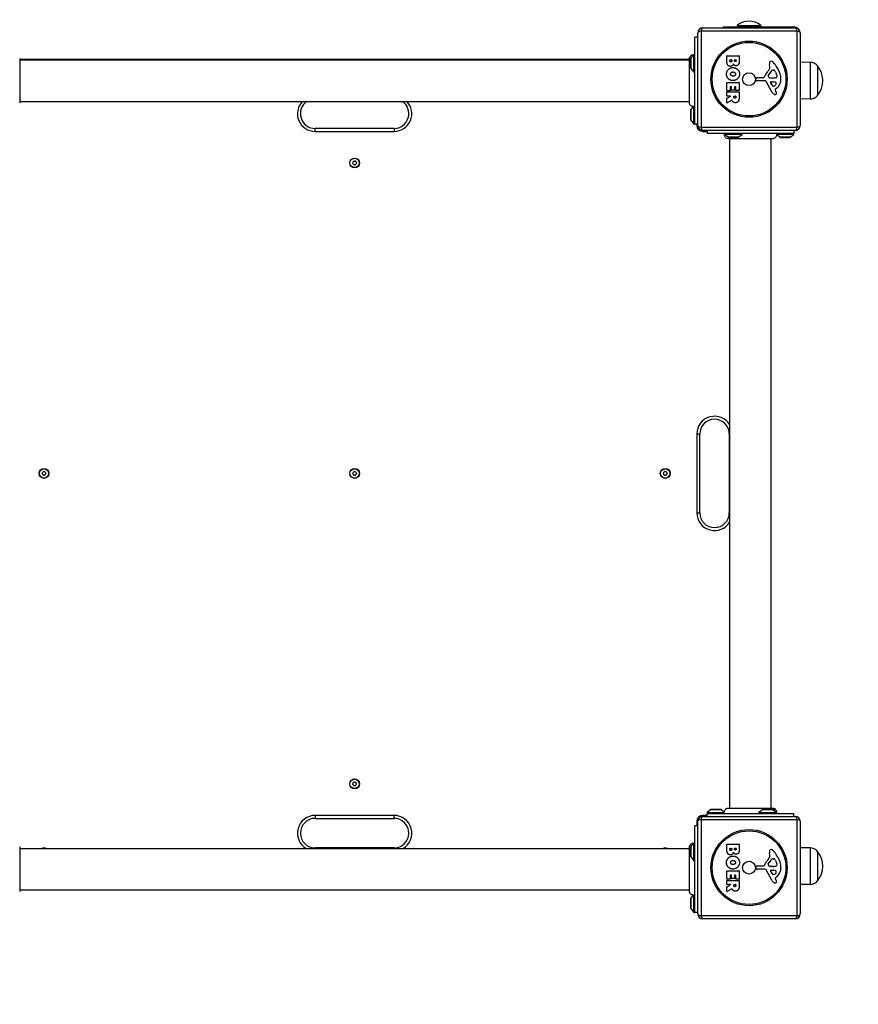
# Model space of a CAD drawing. Units: millimetres. Extents: x -4752 to 4813, y -4269 to 4747.
# Drawn here: x 2507 to 3358, y -92 to 907 of the extents above; entities that cross this region are included whole.
import ezdxf

# ---------------------------------------------------------------- set-up
doc = ezdxf.new("R2010")
doc.units = ezdxf.units.MM
doc.header["$LTSCALE"] = 55
doc.linetypes.add('DASHED', pattern=[0.2068, 0.1655, -0.0413])
doc.layers.add('SW_Toestellen', color=2, linetype='Continuous')

msp = doc.modelspace()

# ---------------------------------------------------------------- linework, layer by layer
at = {"layer": 'SW_Toestellen'}
for p, q in [((3220.89, 900), (3245.89, 900)), ((3220.89, 900), (3220.89, 899)), ((3235, 901.59), (3259, 901.59)), ((3235, 901.59), (3235, 900)), ((3245.89, 899), (3245.89, 900)), ((3245.89, 900), (3292.5, 900)), ((3259, 901.59), (3259, 900)), ((3292.5, 899), (3292.5, 900)), ((3192, 801.5), (3192, 889.5)), ((3195, 889.5), (3192, 889.5)), ((3195, 800), (3195, 894)), ((3295.65, 895.65), (3198.35, 895.65)), ((3198.35, 895.65), (3198.35, 798.35)), ((3200, 899), (3294, 899)), ((3295.65, 798.35), (3295.65, 895.65)), ((3299, 894), (3299, 800)), ((3188.1, 868.1), (3191, 872)), ((3191, 854), (3191, 872)), ((3191, 872), (3192, 872)), ((3224.61, 864.89), (3224.61, 870.61)), ((3224.81, 870.81), (3236.7, 870.81)), ((3236.9, 870.61), (3236.9, 864.2)), ((3186.63, 867), (2507.37, 867)), ((2507.37, 866.5), (3186.63, 866.5)), ((3186.63, 868.11), (3186.63, 868.11)), ((3188, 867.8), (3188, 858.2)), ((3188.1, 857.9), (3188.1, 868.1)), ((3227.52, 865.5), (3227.52, 866.39)), ((3227.72, 866.59), (3229.28, 866.59)), ((3229.48, 866.39), (3229.48, 865.57)), ((3232.33, 865.75), (3232.33, 866.41)), ((3232.53, 866.61), (3233.79, 866.61)), ((3233.99, 866.41), (3233.99, 865.82)), ((3268.01, 859.58), (3267.62, 862.07)), ((3309, 864.08), (3299, 864.22)), ((3309, 864.08), (3309, 826.92)), ((3316.5, 860.5), (3316.5, 830.5)), ((3316.5, 860.5), (3316.5, 830.5)), ((3188.1, 857.9), (3191, 854)), ((3191, 854), (3192, 854)), ((3266.52, 850.52), (3267.39, 852.1)), ((3271.43, 856.09), (3272.19, 856.09)), ((3273.81, 854.27), (3275.23, 850.86)), ((3224.61, 835.5), (3224.61, 843.46)), ((3224.81, 843.66), (3236.7, 843.66)), ((3228.99, 839.25), (3228.01, 839.25)), ((3233.52, 839.25), (3232.58, 839.25)), ((3236.9, 843.46), (3236.9, 835.62)), ((3253.9, 846.43), (3254.07, 847.72)), ((3263.15, 845.47), (3254.8, 845.41)), ((3255.26, 848.77), (3262, 848.77)), ((3270.55, 833.62), (3264.48, 844.69)), ((3270.1, 848.15), (3268.54, 848.26)), ((3271.14, 840.26), (3268.93, 843.73)), ((3269.34, 844.45), (3272.19, 844.37)), ((3271.55, 848.14), (3270.31, 848.14)), ((3224.61, 830.02), (3224.61, 833.88)), ((3224.72, 827.66), (3228.03, 829.45)), ((3227.61, 835.3), (3224.81, 835.3)), ((3224.81, 834.08), (3236.7, 834.08)), ((3227.93, 829.82), (3224.81, 829.82)), ((3227.81, 839.05), (3227.81, 835.5)), ((3229.19, 836.04), (3229.19, 839.05)), ((3232.18, 835.84), (3229.39, 835.84)), ((3231.49, 828.81), (3231.49, 829.62)), ((3231.69, 829.82), (3233.41, 829.82)), ((3232.38, 839.05), (3232.38, 836.04)), ((3233.61, 829.62), (3233.61, 828.87)), ((3233.72, 835.62), (3233.72, 839.05)), ((3236.7, 835.42), (3233.92, 835.42)), ((3236.9, 833.88), (3236.9, 827.74)), ((3273.49, 835.99), (3274, 835.05)), ((3275.11, 837.73), (3273.58, 836.48)), ((2507.37, 824.5), (3186.63, 824.5)), ((3191, 801.5), (3191, 819.29)), ((3224.61, 823.04), (3224.61, 827.48)), ((3229.47, 825.62), (3224.92, 822.87)), ((3309, 826.92), (3299, 826.78)), ((3188, 815.3), (3188, 805.7)), ((3188.1, 815.6), (3190.77, 819.19)), ((3188.1, 805.4), (3188.1, 815.6)), ((3188.1, 805.4), (3191, 801.5)), ((3191, 801.5), (3192, 801.5)), ((3195, 801.5), (3192, 801.5)), ((3194, 801.5), (3194, 800)), ((3195, 800), (3194, 800)), ((2807, 794), (2807, 797)), ((2887, 797), (2807, 797)), ((2807, 794), (2887, 794)), ((2887, 797), (2887, 794)), ((3198.35, 798.35), (3295.65, 798.35)), ((3200, 794), (3200, 795)), ((3294, 795), (3200, 795)), ((3200, 794), (3204.5, 794)), ((3204.5, 795), (3204.5, 792)), ((3292.5, 792), (3204.5, 792)), ((3222, 791), (3222, 792)), ((3240, 791), (3222, 791)), ((3225.9, 788.1), (3222, 791)), ((3236.1, 788.1), (3240, 791)), ((3240, 791), (3240, 792)), ((3292.5, 791), (3274.71, 791)), ((3278.4, 788.1), (3274.81, 790.77)), ((3288.6, 788.1), (3292.5, 791)), ((3292.5, 795), (3292.5, 792)), ((3292.5, 791), (3292.5, 792)), ((3225.89, 786.63), (3225.89, 786.63)), ((3236.1, 788.1), (3225.9, 788.1)), ((3226.2, 788), (3235.8, 788)), ((3227.5, 107.37), (3227.5, 786.63)), ((3269.5, 107.37), (3269.5, 786.63)), ((3288.6, 788.1), (3278.4, 788.1)), ((3278.7, 788), (3288.3, 788)), ((3194, 487), (3194, 407)), ((3194, 487), (3197, 487)), ((3197, 407), (3197, 487)), ((3227.5, 487), (3227, 487)), ((3227, 487), (3227, 407)), ((3194, 407), (3197, 407)), ((3227, 407), (3227.5, 407)), ((2887, 100), (2807, 100)), ((2807, 100), (2807, 97)), ((2887, 97), (2887, 100)), ((3204.5, 100), (3200, 100)), ((3200, 99), (3200, 100)), ((3208.4, 105.9), (3204.5, 103)), ((3204.5, 103), (3222.27, 103)), ((3204.5, 103), (3204.5, 102)), ((3204.5, 102), (3292.5, 102)), ((3204.5, 99), (3204.5, 102)), ((3208.4, 105.9), (3218.6, 105.9)), ((3218.3, 106), (3208.7, 106)), ((3218.6, 105.9), (3222.15, 103.26)), ((3225.89, 107.37), (3225.89, 107.37)), ((3260.9, 105.9), (3257, 103)), ((3257, 103), (3275, 103)), ((3257, 103), (3257, 102)), ((3260.9, 105.9), (3271.1, 105.9)), ((3270.8, 106), (3261.2, 106)), ((3271.09, 107.37), (3271.09, 107.37)), ((3271.1, 105.9), (3275, 103)), ((3275, 103), (3275, 102)), ((3292.5, 99), (3292.5, 102)), ((2807, 97), (2887, 97)), ((3194, 94), (3194, 89.5)), ((3194, 94), (3195, 94)), ((3195, 0), (3195, 94)), ((3295.65, 95.65), (3198.35, 95.65)), ((3198.35, 95.65), (3198.35, -1.65)), ((3200, 99), (3294, 99)), ((3295.65, -1.65), (3295.65, 95.65)), ((3299, 94), (3299, 0)), ((3192, 1.5), (3192, 89.5)), ((3195, 89.5), (3192, 89.5)), ((3188.1, 68.1), (3191, 72)), ((3191, 54), (3191, 72)), ((3191, 72), (3192, 72)), ((3224.61, 64.89), (3224.61, 70.61)), ((3224.81, 70.81), (3236.7, 70.81)), ((3236.9, 70.61), (3236.9, 64.2)), ((2507.37, 66.5), (3186.63, 66.5)), ((2807, 66.5), (2807, 67)), ((2887, 67), (2807, 67)), ((2887, 66.5), (2887, 67)), ((3186.63, 68.11), (3186.63, 68.11)), ((3188, 67.8), (3188, 58.2)), ((3188.1, 57.9), (3188.1, 68.1)), ((3227.52, 65.5), (3227.52, 66.39)), ((3227.72, 66.59), (3229.28, 66.59)), ((3229.48, 66.39), (3229.48, 65.57)), ((3232.33, 65.75), (3232.33, 66.41)), ((3232.53, 66.61), (3233.79, 66.61)), ((3233.99, 66.41), (3233.99, 65.82)), ((3268.01, 59.58), (3267.62, 62.07)), ((3309, 67.08), (3299, 67.22)), ((3309, 67.08), (3309, 29.92)), ((3316.5, 63.5), (3316.5, 33.5)), ((3316.5, 63.5), (3316.5, 33.5)), ((3188.1, 57.9), (3191, 54)), ((3191, 54), (3192, 54)), ((3266.52, 50.52), (3267.39, 52.1)), ((3271.43, 56.09), (3272.19, 56.09)), ((3273.81, 54.27), (3275.23, 50.86)), ((3224.61, 35.5), (3224.61, 43.46)), ((3224.81, 43.66), (3236.7, 43.66)), ((3236.9, 43.46), (3236.9, 35.62)), ((3253.9, 46.43), (3254.07, 47.72)), ((3263.15, 45.47), (3254.8, 45.41)), ((3255.26, 48.77), (3262, 48.77)), ((3270.55, 33.62), (3264.48, 44.69)), ((3270.1, 48.15), (3268.54, 48.26)), ((3271.14, 40.26), (3268.93, 43.73)), ((3269.34, 44.45), (3272.19, 44.37)), ((3271.55, 48.14), (3270.31, 48.14)), ((3224.61, 30.02), (3224.61, 33.88)), ((3227.61, 35.3), (3224.81, 35.3)), ((3224.81, 34.08), (3236.7, 34.08)), ((3227.81, 39.05), (3227.81, 35.5)), ((3228.99, 39.25), (3228.01, 39.25)), ((3229.19, 36.04), (3229.19, 39.05)), ((3232.18, 35.84), (3229.39, 35.84)), ((3232.38, 39.05), (3232.38, 36.04)), ((3233.52, 39.25), (3232.58, 39.25)), ((3233.72, 35.62), (3233.72, 39.05)), ((3236.7, 35.42), (3233.92, 35.42)), ((3236.9, 33.88), (3236.9, 27.74)), ((3273.49, 35.99), (3274, 35.05)), ((3275.11, 37.73), (3273.58, 36.48)), ((2507.37, 24.5), (3186.63, 24.5)), ((3224.61, 23.04), (3224.61, 27.48)), ((3224.72, 27.66), (3228.03, 29.45)), ((3227.93, 29.82), (3224.81, 29.82)), ((3229.47, 25.62), (3224.92, 22.87)), ((3231.49, 28.81), (3231.49, 29.62)), ((3231.69, 29.82), (3233.41, 29.82)), ((3233.61, 29.62), (3233.61, 28.87)), ((3309, 29.92), (3299, 29.78)), ((3188, 15.3), (3188, 5.7)), ((3188.1, 15.6), (3190.77, 19.19)), ((3188.1, 5.4), (3188.1, 15.6)), ((3191, 1.5), (3191, 19.29)), ((3188.1, 5.4), (3191, 1.5)), ((3191, 1.5), (3192, 1.5)), ((3195, 1.5), (3192, 1.5)), ((3198.35, -1.65), (3295.65, -1.65)), ((3294, -5), (3200, -5))]:
    msp.add_line(p, q, dxfattribs=at)
at = {"layer": 'SW_Toestellen', "color": 254, "linetype": 'DASHED', "ltscale": 5}
msp.add_lwpolyline([(913, -3919, 0.414214), (2413, -2419), (2413, -1519), (3313, -1519, 0.414214), (4813, -19), (4813, 913, 0.260285), (4099.91, 2190.01), (4103.48, 2405.72, 0.134944), (3905.39, 3175.84, 0.331627), (2468, 4247), (2426, 4247, 0.111216), (1782.96, 4102.18), (1688.52, 4103.75, 0.219611), (538.53, 3596.14)], format="xyb", dxfattribs=at)
at = {"layer": 'SW_Toestellen'}
for centre, radius in [((3247, 847), 38.66), ((3247, 847), 37.35), ((3247, 847), 6.5), ((2847, 762), 5), ((2847, 762), 4.75), ((2532, 447), 5), ((2532, 447), 4.75), ((2847, 447), 5), ((2847, 447), 4.75), ((3162, 447), 5), ((3162, 447), 4.75), ((2847, 132), 5), ((2847, 132), 4.75), ((3247, 47), 38.66), ((3247, 47), 37.35), ((3247, 47), 6.5)]:
    msp.add_circle(centre, radius, dxfattribs=at)
for centre, radius, start, end in [((3247, 886.6), 19.2, 51.31781, 128.68219), ((3292.5, 894), 6, 42.59881, 90), ((3200, 894), 5, 90, 180), ((3294, 894), 5, 0, 90), ((3224.81, 870.61), 0.2, 90, 180), ((3236.7, 870.61), 0.2, 0, 90), ((3188.5, 867.8), 0.5, 143.36584, 180), ((3227.72, 866.39), 0.2, 90, 180), ((3229.28, 866.39), 0.2, 0, 90), ((3232.53, 866.41), 0.2, 90, 180), ((3233.79, 866.41), 0.2, 0, 90), ((3263.97, 858.95), 4.09, 329.43219, 8.91925), ((3271.8, 862.73), 4.23, 158.97886, 188.91925), ((3269.49, 863.62), 1.76, 86.89035, 158.97886), ((3269.44, 862.58), 2.8, 41.02302, 86.89035), ((3244.54, 840.92), 35.79, 18.83226, 41.02302), ((3308.86, 854.13), 9.95, 39.80284, 89.18154), ((3298.8, 845.5), 23.2, 319.72739, 40.27261), ((3188.5, 858.2), 0.5, 180, 216.63416), ((3277.94, 843.05), 16.64, 138.82227, 158.83395), ((3251.02, 866.6), 19.13, 318.82227, 329.43219), ((3267.22, 850.13), 0.805, 151.29272, 178.15446), ((3268.11, 850.1), 1.69, 178.15446, 241.6277), ((3277.83, 846.38), 11.91, 127.86861, 151.29272), ((3271.43, 854.62), 1.47, 90, 127.86861), ((3272.19, 855.7), 0.391, 69.06748, 90), ((3271.71, 854.44), 1.75, 37.51873, 69.06748), ((3268.73, 852.15), 5.5, 22.67525, 37.51873), ((3274.4, 849.79), 1.04, 292.39053, 358.88811), ((3272.77, 849.83), 2.67, 358.88811, 22.67525), ((3261.06, 846.56), 18.35, 2.13023, 18.83226), ((3224.81, 843.46), 0.2, 90, 180), ((3228.01, 839.05), 0.2, 90, 180), ((3228.99, 839.05), 0.2, 0, 90), ((3232.58, 839.05), 0.2, 90, 180), ((3233.52, 839.05), 0.2, 0, 90), ((3236.7, 843.46), 0.2, 0, 90), ((3254.79, 846.32), 0.903, 172.53943, 270.391), ((3255.26, 847.56), 1.2, 90, 172.53943), ((3262, 849.22), 0.452, 270, 338.83395), ((3263.16, 843.96), 1.51, 28.74381, 90.391), ((3268.75, 851.29), 3.04, 241.6277, 265.93975), ((3269.32, 843.98), 0.47, 88.2808, 212.49383), ((3270.31, 851.15), 3.01, 265.93975, 270), ((3271.86, 840.72), 0.856, 212.49383, 292.40056), ((3271.27, 857.38), 9.24, 271.69349, 292.39053), ((3270.27, 844.58), 5.03, 292.40056, 326.40748), ((3272.1, 841.43), 2.94, 38.94933, 88.2808), ((3273.42, 842.49), 1.25, 326.40748, 38.94933), ((3267.66, 846.8), 11.73, 309.36887, 2.13023), ((3224.81, 835.5), 0.2, 180, 270), ((3224.81, 833.88), 0.2, 90, 180), ((3224.81, 830.02), 0.2, 180, 270), ((3227.61, 835.5), 0.2, 270, 0), ((3227.93, 829.62), 0.2, 298.40652, 90), ((3229.39, 836.04), 0.2, 180, 270), ((3231.69, 829.62), 0.2, 90, 180), ((3232.18, 836.04), 0.2, 270, 0), ((3233.41, 829.62), 0.2, 0, 90), ((3233.92, 835.62), 0.2, 180, 270), ((3236.7, 835.62), 0.2, 270, 0), ((3236.7, 833.88), 0.2, 0, 90), ((3274.35, 835.71), 4.33, 208.74381, 247.38882), ((3275.31, 838.03), 6.85, 247.38882, 252.16742), ((3273.61, 832.72), 1.27, 252.16742, 342.71793), ((3273.83, 836.18), 0.391, 129.36887, 208.74381), ((3263.8, 829.46), 11.64, 20.26552, 28.74381), ((3272.08, 832.52), 2.81, 6.88111, 20.26552), ((3273.66, 832.71), 1.21, 342.71793, 6.88111), ((3308.86, 836.87), 9.95, 270.81846, 320.19716), ((2807, 812), 18, 136.01704, 270), ((2807, 812), 15, 123.55731, 270), ((2887, 812), 18, 270, 43.98296), ((2887, 812), 15, 270, 56.44269), ((3224.81, 827.48), 0.2, 118.40652, 180), ((3224.81, 823.04), 0.2, 180, 301.15487), ((3188.5, 815.3), 0.5, 143.36584, 180), ((3188.5, 805.7), 0.5, 180, 216.63416), ((3200, 800), 6, 180, 270), ((3200, 800), 5, 180, 270), ((3294, 800), 5, 270, 0), ((3226.2, 788.5), 0.5, 233.36584, 270), ((3235.8, 788.5), 0.5, 270, 306.63416), ((3278.7, 788.5), 0.5, 233.36584, 270), ((3288.3, 788.5), 0.5, 270, 306.63416), ((2845.74, 762), 0.712, 145.95073, 214.04927), ((2838.36, 766.99), 8.2, 325.95073, 334.04927), ((2838.36, 757.01), 8.2, 25.95073, 34.04927), ((2846.37, 763.09), 0.712, 85.95073, 154.04927), ((2846.37, 760.91), 0.712, 205.95073, 274.04927), ((2847, 771.98), 8.2, 265.95073, 274.04927), ((2847, 752.02), 8.2, 85.95073, 94.04927), ((2847.63, 763.09), 0.712, 25.95073, 94.04927), ((2847.63, 760.91), 0.712, 265.95073, 334.04927), ((2855.64, 766.99), 8.2, 205.95073, 214.04927), ((2855.64, 757.01), 8.2, 145.95073, 154.04927), ((2848.26, 762), 0.712, 325.95073, 34.04927), ((3212, 487), 18, 30.55843, 180), ((3212, 487), 15, 0, 180), ((2530.74, 447), 0.712, 145.95073, 214.04927), ((2523.36, 451.99), 8.2, 325.95073, 334.04927), ((2523.36, 442.01), 8.2, 25.95073, 34.04927), ((2531.37, 448.09), 0.712, 85.95073, 154.04927), ((2531.37, 445.91), 0.712, 205.95073, 274.04927), ((2532, 456.98), 8.2, 265.95073, 274.04927), ((2532, 437.02), 8.2, 85.95073, 94.04927), ((2532.63, 448.09), 0.712, 25.95073, 94.04927), ((2532.63, 445.91), 0.712, 265.95073, 334.04927), ((2540.64, 451.99), 8.2, 205.95073, 214.04927), ((2540.64, 442.01), 8.2, 145.95073, 154.04927), ((2533.26, 447), 0.712, 325.95073, 34.04927), ((2845.74, 447), 0.712, 145.95073, 214.04927), ((2838.36, 451.99), 8.2, 325.95073, 334.04927), ((2838.36, 442.01), 8.2, 25.95073, 34.04927), ((2846.37, 448.09), 0.712, 85.95073, 154.04927), ((2846.37, 445.91), 0.712, 205.95073, 274.04927), ((2847, 456.98), 8.2, 265.95073, 274.04927), ((2847, 437.02), 8.2, 85.95073, 94.04927), ((2847.63, 448.09), 0.712, 25.95073, 94.04927), ((2847.63, 445.91), 0.712, 265.95073, 334.04927), ((2855.64, 451.99), 8.2, 205.95073, 214.04927), ((2855.64, 442.01), 8.2, 145.95073, 154.04927), ((2848.26, 447), 0.712, 325.95073, 34.04927), ((3160.74, 447), 0.712, 145.95073, 214.04927), ((3153.36, 451.99), 8.2, 325.95073, 334.04927), ((3153.36, 442.01), 8.2, 25.95073, 34.04927), ((3161.37, 448.09), 0.712, 85.95073, 154.04927), ((3161.37, 445.91), 0.712, 205.95073, 274.04927), ((3162, 456.98), 8.2, 265.95073, 274.04927), ((3162, 437.02), 8.2, 85.95073, 94.04927), ((3162.63, 448.09), 0.712, 25.95073, 94.04927), ((3162.63, 445.91), 0.712, 265.95073, 334.04927), ((3170.64, 451.99), 8.2, 205.95073, 214.04927), ((3170.64, 442.01), 8.2, 145.95073, 154.04927), ((3163.26, 447), 0.712, 325.95073, 34.04927), ((3212, 407), 18, 180, 329.44157), ((3212, 407), 15, 180, 0), ((2845.77, 132.26), 0.712, 134.01132, 202.10985), ((2837.51, 128.91), 8.2, 14.01132, 22.10985), ((2839.57, 138.67), 8.2, 314.01132, 322.10985), ((2846.16, 131.06), 0.712, 194.01132, 262.10985), ((2846.61, 133.2), 0.712, 74.01132, 142.10985), ((2844.93, 122.23), 8.2, 74.01132, 82.10985), ((2849.07, 141.77), 8.2, 254.01132, 262.10985), ((2847.39, 130.8), 0.712, 254.01132, 322.10985), ((2847.84, 132.94), 0.712, 14.01132, 82.10985), ((2854.43, 125.33), 8.2, 134.01132, 142.10985), ((2856.49, 135.09), 8.2, 194.01132, 202.10985), ((2848.23, 131.74), 0.712, 314.01132, 22.10985), ((2807, 82), 18, 90, 239.44157), ((2887, 82), 18, 300.55843, 90), ((3200, 94), 6, 90, 180), ((3208.7, 105.5), 0.5, 90, 126.63416), ((3218.3, 105.5), 0.5, 53.36584, 90), ((3261.2, 105.5), 0.5, 90, 126.63416), ((3270.8, 105.5), 0.5, 53.36584, 90), ((2807, 82), 15, 90, 270), ((2887, 82), 15, 270, 90), ((3200, 94), 5, 90, 180), ((3294, 94), 5, 0, 90), ((3224.81, 70.61), 0.2, 90, 180), ((3236.7, 70.61), 0.2, 0, 90), ((2532, 62), 5, 64.15807, 115.84193), ((3162, 62), 5, 64.15807, 115.84193), ((3188.5, 67.8), 0.5, 143.36584, 180), ((3227.72, 66.39), 0.2, 90, 180), ((3229.28, 66.39), 0.2, 0, 90), ((3232.53, 66.41), 0.2, 90, 180), ((3233.79, 66.41), 0.2, 0, 90), ((3271.8, 62.73), 4.23, 158.97886, 188.91925), ((3269.49, 63.62), 1.76, 86.89035, 158.97886), ((3269.44, 62.58), 2.8, 41.02302, 86.89035), ((3244.54, 40.92), 35.79, 18.83226, 41.02302), ((3308.86, 57.13), 9.95, 39.80284, 89.18154), ((3298.8, 48.5), 23.2, 319.72739, 40.27261), ((3188.5, 58.2), 0.5, 180, 216.63416), ((3277.94, 43.05), 16.64, 138.82227, 158.83395), ((3251.02, 66.6), 19.13, 318.82227, 329.43219), ((3267.22, 50.13), 0.805, 151.29272, 178.15446), ((3268.11, 50.1), 1.69, 178.15446, 241.6277), ((3277.83, 46.38), 11.91, 127.86861, 151.29272), ((3263.97, 58.95), 4.09, 329.43219, 8.91925), ((3271.43, 54.62), 1.47, 90, 127.86861), ((3272.19, 55.7), 0.391, 69.06748, 90), ((3271.71, 54.44), 1.75, 37.51873, 69.06748), ((3268.73, 52.15), 5.5, 22.67525, 37.51873), ((3272.77, 49.83), 2.67, 358.88811, 22.67525), ((3261.06, 46.56), 18.35, 2.13023, 18.83226), ((3224.81, 43.46), 0.2, 90, 180), ((3236.7, 43.46), 0.2, 0, 90), ((3254.79, 46.32), 0.903, 172.53943, 270.391), ((3255.26, 47.56), 1.2, 90, 172.53943), ((3262, 49.22), 0.452, 270, 338.83395), ((3263.16, 43.96), 1.51, 28.74381, 90.391), ((3268.75, 51.29), 3.04, 241.6277, 265.93975), ((3269.32, 43.98), 0.47, 88.2808, 212.49383), ((3270.31, 51.15), 3.01, 265.93975, 270), ((3271.86, 40.72), 0.856, 212.49383, 292.40056), ((3271.27, 57.38), 9.24, 271.69349, 292.39053), ((3270.27, 44.58), 5.03, 292.40056, 326.40748), ((3272.1, 41.43), 2.94, 38.94933, 88.2808), ((3273.42, 42.49), 1.25, 326.40748, 38.94933), ((3274.4, 49.79), 1.04, 292.39053, 358.88811), ((3267.66, 46.8), 11.73, 309.36887, 2.13023), ((3224.81, 35.5), 0.2, 180, 270), ((3224.81, 33.88), 0.2, 90, 180), ((3224.81, 30.02), 0.2, 180, 270), ((3227.61, 35.5), 0.2, 270, 0), ((3228.01, 39.05), 0.2, 90, 180), ((3228.99, 39.05), 0.2, 0, 90), ((3229.39, 36.04), 0.2, 180, 270), ((3232.18, 36.04), 0.2, 270, 0), ((3232.58, 39.05), 0.2, 90, 180), ((3233.52, 39.05), 0.2, 0, 90), ((3233.92, 35.62), 0.2, 180, 270), ((3236.7, 35.62), 0.2, 270, 0), ((3236.7, 33.88), 0.2, 0, 90), ((3274.35, 35.71), 4.33, 208.74381, 247.38882), ((3275.31, 38.03), 6.85, 247.38882, 252.16742), ((3273.61, 32.72), 1.27, 252.16742, 342.71793), ((3273.83, 36.18), 0.391, 129.36887, 208.74381), ((3263.8, 29.46), 11.64, 20.26552, 28.74381), ((3272.08, 32.52), 2.81, 6.88111, 20.26552), ((3273.66, 32.71), 1.21, 342.71793, 6.88111), ((3308.86, 39.87), 9.95, 270.81846, 320.19716), ((3224.81, 27.48), 0.2, 118.40652, 180), ((3224.81, 23.04), 0.2, 180, 301.15487), ((3227.93, 29.62), 0.2, 298.40652, 90), ((3231.69, 29.62), 0.2, 90, 180), ((3233.41, 29.62), 0.2, 0, 90), ((3188.5, 15.3), 0.5, 143.36584, 180), ((3188.5, 5.7), 0.5, 180, 216.63416), ((3200, 0), 5, 180, 270), ((3294, 0), 5, 270, 0)]:
    msp.add_arc(centre, radius, start, end, dxfattribs=at)
for centre, major_axis, start_param, end_param in [((3200, 894), (-5, 0), 5.049737, 6.283185), ((3200, 894), (0, 5), 0, 1.233448), ((3294, 894), (0, 5), 5.049737, 6.283185), ((3294, 894), (5, 0), 0, 1.233448), ((3200, 800), (-5, 0), 0, 1.233448), ((3294, 800), (5, 0), 5.049737, 6.283185), ((3200, 800), (0, -5), 5.049737, 6.283185), ((3294, 800), (0, -5), 0, 1.233448), ((3200, 94), (-5, 0), 5.049737, 6.283185), ((3200, 94), (0, 5), 0, 1.233448), ((3294, 94), (0, 5), 5.049737, 6.283185), ((3294, 94), (5, 0), 0, 1.233448), ((3200, 0), (-5, 0), 0, 1.233448), ((3200, 0), (0, -5), 5.049737, 6.283185), ((3294, 0), (0, -5), 0, 1.233448), ((3294, 0), (5, 0), 5.049737, 6.283185)]:
    msp.add_ellipse(centre, major_axis=major_axis, ratio=0.350756, start_param=start_param, end_param=end_param, dxfattribs=at)
for points, knots in [([(3186.63, 868.11), (3186.63, 868.11), (3186.63, 868.12), (3186.63, 868.12), (3186.63, 868.12), (3186.63, 868.12), (3186.63, 868.12), (3186.63, 868.18), (3186.64, 868.23), (3186.66, 868.68), (3186.74, 869.09), (3187.04, 869.85), (3187.25, 870.21), (3187.77, 870.83), (3188.09, 871.11), (3188.79, 871.53), (3189.17, 871.68), (3189.96, 871.86), (3190.38, 871.89), (3190.81, 871.84), (3190.84, 871.84), (3190.88, 871.83)], [0, 0, 0, 0, 0.0000488, 0.0000488, 0.0004395, 0.0004395, 0.0012207, 0.0012207, 0.0162269, 0.0162269, 0.1380605, 0.1380605, 0.2602383, 0.2602383, 0.3825265, 0.3825265, 0.5045292, 0.5045292, 0.6257547, 0.6257547, 0.6353732, 0.6353732, 0.6353732, 0.6353732]), ([(2507.37, 868.11), (2507.37, 868.1), (2507.37, 868.1), (2507.37, 868.02), (2507.37, 867.96), (2507.37, 867.73), (2507.37, 867.5), (2507.37, 866.51), (2507.37, 865.42), (2507.37, 862.59), (2507.37, 860.83), (2507.37, 856.86), (2507.37, 854.62), (2507.37, 849.94), (2507.37, 847.45), (2507.37, 842.55), (2507.37, 840.09), (2507.37, 835.46), (2507.37, 833.24), (2507.37, 829.86), (2507.37, 828.54), (2507.37, 827.05), (2507.37, 826.7), (2507.37, 825.59), (2507.37, 824.93), (2507.37, 823.56), (2507.37, 823.06), (2507.37, 822.92), (2507.37, 822.92), (2507.37, 822.91)], [0, 0, 0, 0, 0.163593, 0.163593, 0.326333, 0.326333, 0.645733, 0.645733, 1.381658, 1.381658, 2.118224, 2.118224, 2.853949, 2.853949, 3.588891, 3.588891, 4.323078, 4.323078, 5.066079, 5.066079, 5.625189, 5.625189, 5.810346, 5.810346, 6.246807, 6.246807, 6.9659, 6.9659, 7.079042, 7.079042, 7.079042, 7.079042]), ([(3186.63, 822.91), (3186.63, 822.97), (3186.63, 822.97), (3186.63, 823.41), (3186.63, 824.11), (3186.63, 826.26), (3186.63, 827.73), (3186.63, 831.19), (3186.63, 833.23), (3186.63, 837.63), (3186.63, 840.03), (3186.63, 844.89), (3186.63, 847.4), (3186.63, 852.21), (3186.63, 854.56), (3186.63, 858.82), (3186.63, 860.77), (3186.63, 864.04), (3186.63, 865.39), (3186.63, 867.05), (3186.63, 867.55), (3186.63, 867.93), (3186.63, 868), (3186.63, 868.09), (3186.63, 868.09), (3186.63, 868.11)], [0, 0, 0, 0, 0.292292, 0.292292, 1.025913, 1.025913, 1.76212, 1.76212, 2.49849, 2.49849, 3.233905, 3.233905, 3.968629, 3.968629, 4.70296, 4.70296, 5.437015, 5.437015, 6.177864, 6.177864, 6.719036, 6.719036, 6.897184, 6.897184, 7.076458, 7.076458, 7.076458, 7.076458]), ([(3190.77, 819.19), (3190.36, 819.16), (3189.95, 819.19), (3189.14, 819.39), (3188.74, 819.56), (3188.03, 820.01), (3187.7, 820.3), (3187.18, 820.95), (3186.97, 821.33), (3186.7, 822.1), (3186.63, 822.5), (3186.63, 822.91), (3186.63, 822.91), (3186.63, 822.91), (3186.63, 822.91), (3186.63, 822.91), (3186.63, 822.91), (3186.63, 822.91), (3186.63, 822.91), (3186.63, 822.91)], [0.126708, 0.126708, 0.126708, 0.126708, 0.249371, 0.249371, 0.375962, 0.375962, 0.5027988, 0.5027988, 0.6269053, 0.6269053, 0.7472115, 0.7472115, 0.7481199, 0.7481199, 0.7481663, 0.7481663, 0.7481894, 0.7481894, 0.748201, 0.748201, 0.748201, 0.748201]), ([(3229.76, 825.52), (3229.75, 825.55), (3229.73, 825.57), (3229.7, 825.61), (3229.68, 825.62), (3229.63, 825.64), (3229.6, 825.65), (3229.56, 825.65), (3229.54, 825.65), (3229.5, 825.64), (3229.48, 825.63), (3229.47, 825.62)], [0, 0, 0, 0, 0.00781289, 0.00781289, 0.01562578, 0.01562578, 0.02343867, 0.02343867, 0.02938866, 0.02938866, 0.03533865, 0.03533865, 0.03533865, 0.03533865]), ([(3225.89, 786.63), (3225.89, 786.63), (3225.88, 786.63), (3225.88, 786.63), (3225.88, 786.63), (3225.88, 786.63), (3225.88, 786.63), (3225.82, 786.63), (3225.77, 786.64), (3225.32, 786.66), (3224.91, 786.74), (3224.15, 787.04), (3223.79, 787.25), (3223.17, 787.77), (3222.89, 788.09), (3222.47, 788.79), (3222.32, 789.17), (3222.14, 789.96), (3222.11, 790.38), (3222.16, 790.81), (3222.16, 790.84), (3222.17, 790.88)], [0, 0, 0, 0, 0.0000488, 0.0000488, 0.0004395, 0.0004395, 0.0012207, 0.0012207, 0.0162269, 0.0162269, 0.1380605, 0.1380605, 0.2602383, 0.2602383, 0.3825265, 0.3825265, 0.5045292, 0.5045292, 0.6257547, 0.6257547, 0.6353732, 0.6353732, 0.6353732, 0.6353732]), ([(3274.81, 790.77), (3274.84, 790.36), (3274.8, 789.93), (3274.6, 789.11), (3274.43, 788.72), (3273.97, 788.01), (3273.68, 787.68), (3273.03, 787.17), (3272.65, 786.96), (3272.07, 786.77), (3271.88, 786.72), (3271.49, 786.65), (3271.29, 786.63), (3271.09, 786.63), (3271.09, 786.63), (3271.09, 786.63), (3271.09, 786.63), (3271.09, 786.63), (3271.09, 786.63), (3271.09, 786.63)], [0.1271479, 0.1271479, 0.1271479, 0.1271479, 0.2522599, 0.2522599, 0.3787795, 0.3787795, 0.5055924, 0.5055924, 0.6296291, 0.6296291, 0.6891433, 0.6891433, 0.7484313, 0.7484313, 0.7488904, 0.7488904, 0.7489831, 0.7489831, 0.7490294, 0.7490294, 0.7490294, 0.7490294]), ([(3271.09, 786.63), (3271.03, 786.63), (3271.03, 786.63), (3270.59, 786.63), (3269.89, 786.63), (3267.74, 786.63), (3266.27, 786.63), (3262.81, 786.63), (3260.77, 786.63), (3256.37, 786.63), (3253.97, 786.63), (3249.11, 786.63), (3246.6, 786.63), (3241.79, 786.63), (3239.44, 786.63), (3235.18, 786.63), (3233.23, 786.63), (3229.96, 786.63), (3228.61, 786.63), (3226.95, 786.63), (3226.45, 786.63), (3226.07, 786.63), (3226, 786.63), (3225.91, 786.63), (3225.91, 786.63), (3225.89, 786.63)], [0, 0, 0, 0, 0.292293, 0.292293, 1.025913, 1.025913, 1.762121, 1.762121, 2.49849, 2.49849, 3.233905, 3.233905, 3.968629, 3.968629, 4.702961, 4.702961, 5.437015, 5.437015, 6.177865, 6.177865, 6.719037, 6.719037, 6.897185, 6.897185, 7.076458, 7.076458, 7.076458, 7.076458]), ([(3222.15, 103.26), (3222.11, 103.66), (3222.14, 104.07), (3222.33, 104.86), (3222.49, 105.25), (3222.92, 105.94), (3223.19, 106.25), (3223.82, 106.77), (3224.18, 106.98), (3224.94, 107.27), (3225.35, 107.35), (3225.78, 107.36), (3225.81, 107.37), (3225.84, 107.37), (3225.85, 107.37), (3225.87, 107.37), (3225.88, 107.37), (3225.88, 107.37), (3225.88, 107.37), (3225.88, 107.37), (3225.88, 107.37), (3225.89, 107.37), (3225.89, 107.37), (3225.89, 107.37)], [0.1305536, 0.1305536, 0.1305536, 0.1305536, 0.2515671, 0.2515671, 0.3735925, 0.3735925, 0.4958828, 0.4958828, 0.6180523, 0.6180523, 0.7398754, 0.7398754, 0.7473773, 0.7473773, 0.7501903, 0.7501903, 0.7523001, 0.7523001, 0.752399, 0.752399, 0.7524456, 0.7524456, 0.7524689, 0.7524689, 0.7524689, 0.7524689]), ([(3225.89, 107.37), (3225.9, 107.37), (3225.9, 107.37), (3225.98, 107.37), (3226.04, 107.37), (3226.27, 107.37), (3226.5, 107.37), (3227.49, 107.37), (3228.58, 107.37), (3231.41, 107.37), (3233.17, 107.37), (3237.14, 107.37), (3239.38, 107.37), (3244.06, 107.37), (3246.55, 107.37), (3251.45, 107.37), (3253.91, 107.37), (3258.54, 107.37), (3260.76, 107.37), (3264.14, 107.37), (3265.46, 107.37), (3266.95, 107.37), (3267.3, 107.37), (3268.41, 107.37), (3269.07, 107.37), (3270.44, 107.37), (3270.94, 107.37), (3271.08, 107.37), (3271.08, 107.37), (3271.09, 107.37)], [0, 0, 0, 0, 0.163593, 0.163593, 0.326333, 0.326333, 0.645733, 0.645733, 1.381658, 1.381658, 2.118224, 2.118224, 2.853949, 2.853949, 3.588891, 3.588891, 4.323078, 4.323078, 5.066079, 5.066079, 5.625189, 5.625189, 5.810346, 5.810346, 6.246807, 6.246807, 6.9659, 6.9659, 7.079042, 7.079042, 7.079042, 7.079042]), ([(3269.59, 107.37), (3269.8, 107.37), (3270.02, 107.34), (3270.23, 107.3), (3270.77, 107.19), (3271.28, 106.95), (3271.72, 106.59), (3272.35, 106.07), (3272.8, 105.32), (3272.99, 104.5)], [0.1809813, 0.1809813, 0.1809813, 0.1809813, 0.2561445, 0.2561445, 0.2561445, 0.446679, 0.446679, 0.446679, 0.7228071, 0.7228071, 0.7228071, 0.7228071]), ([(3271.09, 107.37), (3271.09, 107.37), (3271.09, 107.37), (3271.09, 107.37), (3271.09, 107.37), (3271.09, 107.37), (3271.1, 107.37), (3271.5, 107.37), (3271.9, 107.3), (3272.67, 107.03), (3273.05, 106.82), (3273.7, 106.3), (3273.99, 105.98), (3274.44, 105.26), (3274.61, 104.86), (3274.81, 104.06), (3274.84, 103.64), (3274.81, 103.2), (3274.8, 103.18), (3274.8, 103.15)], [0, 0, 0, 0, 0.0000293, 0.0000293, 0.0004199, 0.0004199, 0.0008741, 0.0008741, 0.1211775, 0.1211775, 0.2452809, 0.2452809, 0.3721166, 0.3721166, 0.4987062, 0.4987062, 0.6214403, 0.6214403, 0.6295955, 0.6295955, 0.6295955, 0.6295955]), ([(3186.63, 68.11), (3186.63, 68.11), (3186.63, 68.12), (3186.63, 68.12), (3186.63, 68.12), (3186.63, 68.12), (3186.63, 68.12), (3186.63, 68.18), (3186.64, 68.23), (3186.66, 68.68), (3186.74, 69.09), (3187.04, 69.85), (3187.25, 70.21), (3187.77, 70.83), (3188.09, 71.11), (3188.79, 71.53), (3189.17, 71.68), (3189.96, 71.86), (3190.38, 71.89), (3190.81, 71.84), (3190.84, 71.84), (3190.88, 71.83)], [0, 0, 0, 0, 0.0000488, 0.0000488, 0.0004395, 0.0004395, 0.0012207, 0.0012207, 0.0162269, 0.0162269, 0.1380605, 0.1380605, 0.2602383, 0.2602383, 0.3825265, 0.3825265, 0.5045292, 0.5045292, 0.6257547, 0.6257547, 0.6353732, 0.6353732, 0.6353732, 0.6353732]), ([(2507.37, 68.11), (2507.37, 68.1), (2507.37, 68.1), (2507.37, 68.02), (2507.37, 67.96), (2507.37, 67.73), (2507.37, 67.5), (2507.37, 66.51), (2507.37, 65.42), (2507.37, 62.59), (2507.37, 60.83), (2507.37, 56.86), (2507.37, 54.62), (2507.37, 49.94), (2507.37, 47.45), (2507.37, 42.55), (2507.37, 40.09), (2507.37, 35.46), (2507.37, 33.24), (2507.37, 29.86), (2507.37, 28.54), (2507.37, 27.05), (2507.37, 26.7), (2507.37, 25.59), (2507.37, 24.93), (2507.37, 23.56), (2507.37, 23.06), (2507.37, 22.92), (2507.37, 22.92), (2507.37, 22.91)], [0, 0, 0, 0, 0.163593, 0.163593, 0.326333, 0.326333, 0.645733, 0.645733, 1.381658, 1.381658, 2.118224, 2.118224, 2.853949, 2.853949, 3.588891, 3.588891, 4.323078, 4.323078, 5.066079, 5.066079, 5.625189, 5.625189, 5.810346, 5.810346, 6.246807, 6.246807, 6.9659, 6.9659, 7.079042, 7.079042, 7.079042, 7.079042]), ([(3186.63, 22.91), (3186.63, 22.97), (3186.63, 22.97), (3186.63, 23.41), (3186.63, 24.11), (3186.63, 26.26), (3186.63, 27.73), (3186.63, 31.19), (3186.63, 33.23), (3186.63, 37.63), (3186.63, 40.03), (3186.63, 44.89), (3186.63, 47.4), (3186.63, 52.21), (3186.63, 54.56), (3186.63, 58.82), (3186.63, 60.77), (3186.63, 64.04), (3186.63, 65.39), (3186.63, 67.05), (3186.63, 67.55), (3186.63, 67.93), (3186.63, 68), (3186.63, 68.09), (3186.63, 68.09), (3186.63, 68.11)], [0, 0, 0, 0, 0.292293, 0.292293, 1.025913, 1.025913, 1.762121, 1.762121, 2.49849, 2.49849, 3.233905, 3.233905, 3.968629, 3.968629, 4.702961, 4.702961, 5.437015, 5.437015, 6.177865, 6.177865, 6.719037, 6.719037, 6.897185, 6.897185, 7.076458, 7.076458, 7.076458, 7.076458]), ([(3190.77, 19.19), (3190.36, 19.16), (3189.93, 19.2), (3189.11, 19.4), (3188.72, 19.57), (3188.01, 20.03), (3187.68, 20.32), (3187.17, 20.97), (3186.96, 21.35), (3186.77, 21.93), (3186.72, 22.12), (3186.65, 22.51), (3186.63, 22.71), (3186.63, 22.91), (3186.63, 22.91), (3186.63, 22.91), (3186.63, 22.91), (3186.63, 22.91), (3186.63, 22.91), (3186.63, 22.91)], [0.1271479, 0.1271479, 0.1271479, 0.1271479, 0.2522599, 0.2522599, 0.3787795, 0.3787795, 0.5055924, 0.5055924, 0.6296291, 0.6296291, 0.6891433, 0.6891433, 0.7484313, 0.7484313, 0.7488904, 0.7488904, 0.7489831, 0.7489831, 0.7490294, 0.7490294, 0.7490294, 0.7490294]), ([(3229.76, 25.52), (3229.75, 25.55), (3229.73, 25.57), (3229.7, 25.61), (3229.68, 25.62), (3229.63, 25.64), (3229.6, 25.65), (3229.56, 25.65), (3229.54, 25.65), (3229.5, 25.64), (3229.48, 25.63), (3229.47, 25.62)], [0, 0, 0, 0, 0.00781289, 0.00781289, 0.01562578, 0.01562578, 0.02343867, 0.02343867, 0.02938866, 0.02938866, 0.03533865, 0.03533865, 0.03533865, 0.03533865])]:
    msp.add_open_spline(points, degree=3, knots=knots, dxfattribs=at)
for points in [[(3228.13, 860.02), (3224.61, 860), (3224.61, 864.89)], [(3228.54, 864.42), (3228.11, 864.4), (3227.52, 865.05), (3227.52, 865.5)], [(3231.1, 862.56), (3230.41, 860.03), (3228.13, 860.02)], [(3229.48, 865.57), (3229.48, 864.45), (3228.54, 864.42)], [(3232.15, 861.17), (3231.45, 861.7), (3231.1, 862.56)], [(3233.83, 860.61), (3232.92, 860.57), (3232.15, 861.17)], [(3233.17, 864.89), (3232.82, 864.88), (3232.33, 865.4), (3232.33, 865.75)], [(3233.99, 865.82), (3233.99, 865.43), (3233.53, 864.92), (3233.17, 864.89)], [(3236.11, 861.74), (3235.24, 860.66), (3233.83, 860.61)], [(3236.9, 864.2), (3236.9, 862.75), (3236.11, 861.74)], [(3224.16, 852.28), (3224.21, 854.99), (3228.12, 858.79), (3230.82, 858.77)], [(3225.97, 847.57), (3224.11, 849.5), (3224.16, 852.28)], [(3228.33, 852.14), (3228.31, 853.1), (3229.04, 853.71)], [(3229.13, 850.59), (3228.35, 851.18), (3228.33, 852.14)], [(3229.04, 853.71), (3229.71, 854.29), (3230.69, 854.32)], [(3230.84, 850.08), (3229.86, 850.05), (3229.13, 850.59)], [(3230.69, 854.32), (3231.69, 854.36), (3233.21, 853.15), (3233.24, 852.19)], [(3237.33, 852.21), (3237.34, 849.5), (3233.47, 845.58), (3230.77, 845.58)], [(3230.82, 858.77), (3233.51, 858.73), (3237.32, 854.9), (3237.33, 852.21)], [(3232.52, 850.66), (3231.83, 850.1), (3230.84, 850.08)], [(3233.24, 852.19), (3233.28, 851.27), (3232.52, 850.66)], [(3230.77, 845.58), (3227.86, 845.58), (3225.97, 847.57)], [(3229.94, 825.09), (3229.82, 825.36), (3229.76, 825.52)], [(3230.94, 823.8), (3230.29, 824.28), (3229.94, 825.09)], [(3233.17, 823.14), (3231.83, 823.11), (3230.94, 823.8)], [(3232.63, 827.68), (3232.11, 827.65), (3231.49, 828.32), (3231.49, 828.81)], [(3233.61, 828.87), (3233.61, 827.74), (3232.63, 827.68)], [(3236.12, 824.6), (3235.19, 823.18), (3233.17, 823.14)], [(3236.9, 827.74), (3236.9, 825.77), (3236.12, 824.6)], [(3228.13, 60.02), (3224.61, 60), (3224.61, 64.89)], [(3228.54, 64.42), (3228.11, 64.4), (3227.52, 65.05), (3227.52, 65.5)], [(3231.1, 62.56), (3230.41, 60.03), (3228.13, 60.02)], [(3229.48, 65.57), (3229.48, 64.45), (3228.54, 64.42)], [(3232.15, 61.17), (3231.45, 61.7), (3231.1, 62.56)], [(3233.83, 60.61), (3232.92, 60.57), (3232.15, 61.17)], [(3233.17, 64.89), (3232.82, 64.88), (3232.33, 65.4), (3232.33, 65.75)], [(3233.99, 65.82), (3233.99, 65.43), (3233.53, 64.92), (3233.17, 64.89)], [(3236.11, 61.74), (3235.24, 60.66), (3233.83, 60.61)], [(3236.9, 64.2), (3236.9, 62.75), (3236.11, 61.74)], [(3224.16, 52.28), (3224.21, 54.99), (3228.12, 58.79), (3230.82, 58.77)], [(3225.97, 47.57), (3224.11, 49.5), (3224.16, 52.28)], [(3228.33, 52.14), (3228.31, 53.1), (3229.04, 53.71)], [(3229.13, 50.59), (3228.35, 51.18), (3228.33, 52.14)], [(3229.04, 53.71), (3229.71, 54.29), (3230.69, 54.32)], [(3230.84, 50.08), (3229.86, 50.05), (3229.13, 50.59)], [(3230.69, 54.32), (3231.69, 54.36), (3233.21, 53.15), (3233.24, 52.19)], [(3237.33, 52.21), (3237.34, 49.5), (3233.47, 45.58), (3230.77, 45.58)], [(3230.82, 58.77), (3233.51, 58.73), (3237.32, 54.9), (3237.33, 52.21)], [(3232.52, 50.66), (3231.83, 50.1), (3230.84, 50.08)], [(3233.24, 52.19), (3233.28, 51.27), (3232.52, 50.66)], [(3230.77, 45.58), (3227.86, 45.58), (3225.97, 47.57)], [(3229.94, 25.09), (3229.82, 25.36), (3229.76, 25.52)], [(3230.94, 23.8), (3230.29, 24.28), (3229.94, 25.09)], [(3233.17, 23.14), (3231.83, 23.11), (3230.94, 23.8)], [(3232.63, 27.68), (3232.11, 27.65), (3231.49, 28.32), (3231.49, 28.81)], [(3233.61, 28.87), (3233.61, 27.74), (3232.63, 27.68)], [(3236.12, 24.6), (3235.19, 23.18), (3233.17, 23.14)], [(3236.9, 27.74), (3236.9, 25.77), (3236.12, 24.6)]]:
    msp.add_open_spline(points, degree=2, dxfattribs=at)

doc.saveas('drawing.dxf')
